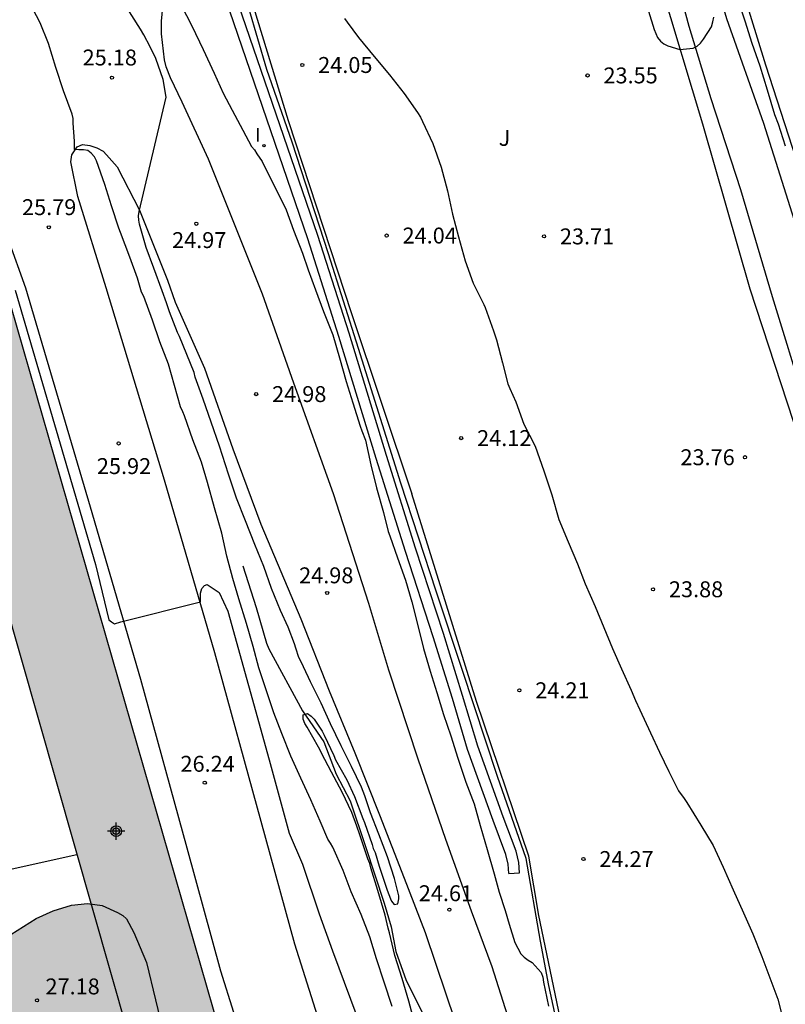
# Model space of a CAD drawing. Units: metres. Extents: x 579244 to 579594, y 4790290 to 4790540.
# Drawn here: x 579276 to 579312, y 4790363 to 4790410 of the extents above; entities that cross this region are included whole.
import ezdxf

# ---------------------------------------------------------------- set-up
doc = ezdxf.new("R2010")
doc.units = ezdxf.units.M
for name, color, linetype in [('020104', 34, 'Continuous'), ('020204', 9, 'Continuous'), ('020308', 9, 'Continuous'), ('050102', 4, 'Continuous'), ('060106', 9, 'BARANDILLA'), ('060110', 9, 'Continuous'), ('060121', 9, 'Continuous'), ('060130', 9, 'Continuous'), ('060134', 9, 'Continuous'), ('060144', 9, 'Continuous'), ('100105', 3, 'Continuous'), ('100106', 63, 'Continuous'), ('100117', 54, 'Continuous'), ('100302', 7, 'Continuous'), ('270204', 9, 'Continuous'), ('270304', 9, 'Continuous'), ('990501', 21, 'Continuous'), ('990504', 63, 'Continuous'), ('C_edificios', 5, 'Continuous')]:
    doc.layers.add(name, color=color, linetype=linetype)
doc.layers.add('020105', color=24, linetype='Continuous', lineweight=30)
doc.layers.add('080111', color=7, linetype='Continuous', lineweight=30)
doc.styles.add('ARIAL', font='ARIAL.TTF', dxfattribs={"height": 1})
doc.styles.add('ROMANS', font='romans__.ttf', dxfattribs={"height": 1})
doc.linetypes.add('BARANDILLA', pattern='A,1,[201,DONOSTI.shx,S=0.1,R=0,X=0,Y=0],1', length=2)

# ---------------------------------------------------------------- blocks, each defined once
blk = doc.blocks.new('Centroide')
for points in [[(0.402, 0), (-0.402, 0)], [(0, -0.402), (0, 0.402)]]:
    blk.add_lwpolyline(points)
for radius in [0.256, 0.159]:
    blk.add_circle((0, 0), radius)
blk = doc.blocks.new('COTAPU')
blk.add_circle((0, 0), 0.075)
blk = doc.blocks.new('REIND')
blk.add_circle((0, 0), 0.055)

msp = doc.modelspace()

# ---------------------------------------------------------------- hatches: boundary and pattern name
at = {"layer": '990501'}
msp.add_hatch(color=256, dxfattribs=at).paths.add_polyline_path([(579275.131, 4790398.268), (579271.168, 4790397.24), (579286.279, 4790344.221), (579290.357, 4790345.396)])
at = {"layer": '990504'}
msp.add_hatch(color=256, dxfattribs=at).paths.add_polyline_path([(579244.16, 4790340.259), (579244.161, 4790417.006), (579244.941, 4790416.374), (579245.951, 4790415.634), (579248.881, 4790413.698), (579250.287, 4790412.482), (579251.019, 4790411.538), (579251.437, 4790410.506), (579251.527, 4790410.224), (579251.621, 4790409.692), (579251.625, 4790407.54), (579251.281, 4790405.454), (579251.177, 4790404.438), (579251.197, 4790404.016), (579251.409, 4790403.42), (579252.035, 4790402.184), (579252.775, 4790401.456), (579253.683, 4790400.884), (579254.881, 4790400.554), (579258.098, 4790400.016), (579260.94, 4790399.892), (579261.922, 4790399.522), (579262.384, 4790399.3), (579262.728, 4790398.972), (579263.532, 4790397.558), (579263.601, 4790394.017), (579264.229, 4790393.173), (579265.159, 4790392.441), (579265.519, 4790392.281), (579267.157, 4790392.189), (579268.049, 4790391.985), (579269.369, 4790391.479), (579269.553, 4790391.349), (579270.409, 4790390.243), (579270.727, 4790389.391), (579270.985, 4790389.007), (579271.421, 4790388.063), (579271.749, 4790386.901), (579271.943, 4790385.816), (579272.159, 4790383.736), (579272.377, 4790382.64), (579272.403, 4790380.704), (579272.281, 4790379.358), (579271.459, 4790377.03), (579271.347, 4790376.806), (579270.903, 4790376.236), (579270.743, 4790375.804), (579270.643, 4790375.396), (579270.269, 4790374.356), (579269.969, 4790373.284), (579269.927, 4790372.862), (579269.929, 4790372.104), (579270.039, 4790370.962), (579270.232, 4790369.99), (579270.752, 4790368.6), (579271.002, 4790367.524), (579271.354, 4790366.318), (579271.798, 4790365.502), (579271.948, 4790365.346), (579272.162, 4790365.256), (579272.388, 4790365.23), (579272.844, 4790365.296), (579273.964, 4790365.686), (579274.76, 4790366.038), (579275.74, 4790366.55), (579276.928, 4790367.302), (579277.724, 4790367.664), (579278.6, 4790367.932), (579279.354, 4790368.006), (579280.034, 4790367.916), (579280.768, 4790367.594), (579281.01, 4790367.45), (579281.188, 4790367.282), (579281.528, 4790366.65), (579282.13, 4790365.238), (579282.976, 4790361.718), (579283.282, 4790360.88), (579283.55, 4790359.96), (579284.086, 4790358.858), (579284.324, 4790358.422), (579285.052, 4790357.43), (579286.148, 4790356.466), (579286.88, 4790355.718), (579287.712, 4790354.326), (579289.226, 4790352.552), (579289.438, 4790352.17), (579289.86, 4790350.83), (579291.083, 4790348.214), (579291.359, 4790347.802), (579291.569, 4790347.636), (579291.949, 4790347.504), (579293.101, 4790347.39), (579294.199, 4790347.332), (579294.883, 4790347.158), (579295.843, 4790346.822), (579296.721, 4790346.296), (579297.449, 4790345.416), (579297.969, 4790344.508), (579298.869, 4790343.276), (579299.061, 4790342.798), (579299.649, 4790340.526), (579299.681, 4790339.564), (579299.629, 4790339.166), (579299.103, 4790337.926), (579298.977, 4790337.722), (579298.469, 4790337.174), (579298.355, 4790336.948), (579298.233, 4790336.454), (579297.999, 4790334.87), (579297.883, 4790334.612), (579297.353, 4790334.064), (579296.537, 4790333.398), (579295.185, 4790331.629), (579294.301, 4790330.341), (579294.219, 4790330.139), (579293.655, 4790327.921), (579293.593, 4790327.393), (579293.625, 4790327.145), (579293.863, 4790326.747), (579294.071, 4790326.575), (579294.515, 4790326.537), (579294.967, 4790326.633), (579295.899, 4790327.221), (579296.227, 4790327.475), (579297.281, 4790328.117), (579297.959, 4790328.441), (579298.899, 4790329.167), (579299.501, 4790329.541), (579300.519, 4790330.27), (579301.335, 4790330.682), (579301.583, 4790330.764), (579302.519, 4790330.856), (579303.953, 4790330.848), (579304.105, 4790330.682), (579304.295, 4790330.32), (579304.545, 4790329.51), (579304.753, 4790327.362), (579305.205, 4790324.879), (579305.832, 4790323.721), (579306.528, 4790321.801), (579306.596, 4790321.407), (579306.788, 4790320.761), (579308.128, 4790316.691), (579308.534, 4790315.631), (579309.114, 4790314.385), (579309.478, 4790313.167), (579309.908, 4790312.043), (579310.206, 4790311.501), (579310.526, 4790310.413), (579310.838, 4790308.981), (579310.86, 4790307.475), (579310.796, 4790307.241), (579310.544, 4790306.819), (579309.97, 4790306.285), (579309.766, 4790306.129), (579309.256, 4790305.915), (579308.18, 4790305.701), (579306.99, 4790305.655), (579306.618, 4790305.457), (579306.444, 4790305.339), (579305.942, 4790304.571), (579305.058, 4790302.833), (579304.568, 4790302.097), (579304.43, 4790301.965), (579303.846, 4790301.601), (579303.258, 4790301.411), (579302.48, 4790301.333), (579301.84, 4790301.159), (579301.634, 4790301.073), (579301.458, 4790300.943), (579301.35, 4790300.757), (579301.32, 4790300.289), (579301.378, 4790300.065), (579301.496, 4790299.843), (579301.846, 4790299.395), (579303.134, 4790298.103), (579303.75, 4790297.083), (579304.266, 4790296.049), (579304.356, 4790295.793), (579304.856, 4790293.601), (579304.92, 4790292.603), (579304.816, 4790290.402), (579277.267, 4790290.402), (579277.239, 4790292.016), (579277.171, 4790292.296), (579276.747, 4790293.16), (579276.157, 4790293.764), (579275.083, 4790294.644), (579274.553, 4790295.282), (579274.137, 4790296.022), (579273.943, 4790296.242), (579273.711, 4790296.414), (579272.977, 4790296.722), (579272.067, 4790297.534), (579271.401, 4790298.42), (579270.893, 4790299.428), (579270.481, 4790300.534), (579269.875, 4790302.806), (579269.769, 4790303.842), (579269.543, 4790307.216), (579269.543, 4790312.108), (579269.227, 4790314.226), (579269.381, 4790315.84), (579269.353, 4790316.304), (579269.283, 4790316.498), (579268.897, 4790317.146), (579268.629, 4790317.508), (579266.771, 4790318.806), (579265.968, 4790319.42), (579264.356, 4790320.898), (579263.01, 4790322.042), (579262.876, 4790322.178), (579262.408, 4790322.984), (579262.27, 4790323.487), (579262.368, 4790324.249), (579262.746, 4790325.171), (579263.264, 4790325.773), (579263.334, 4790326.777), (579263.296, 4790327.175), (579262.184, 4790330.179), (579261.212, 4790332.249), (579260.666, 4790333.943), (579260.526, 4790334.555), (579259.966, 4790335.961), (579259.826, 4790336.213), (579259.356, 4790336.745), (579258.556, 4790337.413), (579257.488, 4790337.995), (579256.498, 4790338.753), (579256.062, 4790338.921), (579255.65, 4790338.943), (579255.418, 4790338.925), (579255.18, 4790338.847), (579254.204, 4790338.199), (579253.434, 4790337.513), (579252.556, 4790336.547), (579252.386, 4790336.449), (579252.16, 4790336.443), (579251.966, 4790336.485), (579251.45, 4790336.865), (579250.912, 4790337.453), (579250.572, 4790337.927), (579250.062, 4790338.335), (579249.888, 4790338.429), (579249.46, 4790338.555), (579249.018, 4790338.585), (579248.344, 4790338.529), (579247.896, 4790338.443), (579246.67, 4790338.451), (579245.849, 4790338.749), (579245.015, 4790339.401), (579244.643, 4790339.627)])

# ---------------------------------------------------------------- linework, layer by layer
at = {"layer": '020104', "flags": 128}
for points, elevation in [([(579293.692, 4790363.157), (579293.316, 4790364.305), (579292.952, 4790365.409), (579292.642, 4790366.445), (579292.238, 4790367.497), (579291.766, 4790368.561), (579291.386, 4790369.559), (579290.904, 4790370.661), (579290.79, 4790370.861), (579290.668, 4790371.037), (579290.308, 4790371.885), (579289.86, 4790372.891), (579289.4, 4790373.92), (579288.93, 4790374.958), (579288.494, 4790376.02), (579288.124, 4790376.99), (579287.782, 4790378.03), (579287.422, 4790379.12), (579287.156, 4790380.118), (579286.828, 4790381.208), (579286.474, 4790382.36), (579286.192, 4790383.33), (579285.904, 4790384.372), (579285.674, 4790385.458), (579285.33, 4790386.648), (579285.004, 4790387.84), (579284.71, 4790388.804), (579284.313, 4790389.856), (579283.909, 4790390.988), (579283.839, 4790391.184), (579283.733, 4790391.41), (579283.16, 4790393.43), (579282.752, 4790394.478), (579282.41, 4790395.492), (579281.994, 4790396.608), (579281.888, 4790396.816), (579281.698, 4790397.47), (579281.334, 4790398.458), (579280.896, 4790399.626), (579280.822, 4790399.832), (579280.474, 4790400.882), (579280.164, 4790401.89), (579279.772, 4790403.01), (579279.678, 4790403.188), (579279.528, 4790403.366), (579279.362, 4790403.484), (579279.162, 4790403.516), (579278.948, 4790403.52), (579278.736, 4790403.544), (579278.736, 4790403.928), (579278.68, 4790404.776), (579278.668, 4790404.994), (579278.624, 4790405.206), (579278.22, 4790406.308), (579277.862, 4790407.406), (579277.514, 4790408.538), (579277.12, 4790409.506), (579276.6, 4790410.502)], 25.5), ([(579309.943, 4790410.711), (579310.299, 4790409.595), (579310.633, 4790408.551), (579311.013, 4790407.485), (579311.345, 4790406.351), (579311.691, 4790405.191), (579311.863, 4790404.751), (579312.207, 4790403.703)], 23.5), ([(579283.752, 4790410.342), (579284.264, 4790409.36), (579284.794, 4790408.252), (579285.314, 4790407.136), (579285.74, 4790406.194), (579286.166, 4790405.39), (579286.664, 4790404.444), (579287.068, 4790403.678), (579287.208, 4790403.52), (579287.328, 4790403.338), (579287.578, 4790402.968), (579287.672, 4790402.766), (579288.2, 4790401.718), (579288.706, 4790400.696), (579289.056, 4790399.742), (579289.474, 4790398.648), (579289.738, 4790397.874), (579290.09, 4790396.928), (579290.463, 4790395.908), (579290.897, 4790394.8), (579291.219, 4790393.718), (579291.529, 4790392.61), (579291.845, 4790391.598), (579292.181, 4790390.5), (579292.265, 4790390.288), (579292.439, 4790389.848), (579292.691, 4790388.675), (579292.957, 4790387.603), (579293.283, 4790386.435), (579293.507, 4790385.535), (579293.585, 4790385.327), (579293.941, 4790384.301), (579294.317, 4790383.243), (579294.619, 4790382.229), (579294.883, 4790381.165), (579295.173, 4790380.033), (579295.487, 4790378.951), (579295.793, 4790377.953), (579296.117, 4790376.911), (579296.453, 4790375.907), (579296.793, 4790374.859), (579297.163, 4790373.729), (579297.561, 4790372.703), (579297.839, 4790371.693), (579298.163, 4790370.559), (579298.499, 4790369.415), (579298.727, 4790368.553), (579299.009, 4790367.689), (579299.203, 4790367.043), (579299.469, 4790366.181), (579299.757, 4790365.635), (579299.909, 4790365.487), (579300.097, 4790365.343), (579300.287, 4790365.225), (579300.715, 4790364.759), (579300.781, 4790364.536), (579300.827, 4790364.308), (579301.05, 4790363.172)], 24.5), ([(579305.767, 4790410.051), (579306.033, 4790409.189), (579306.195, 4790408.813), (579306.331, 4790408.649), (579306.483, 4790408.511), (579306.681, 4790408.415), (579307.241, 4790408.253), (579307.871, 4790408.315), (579308.055, 4790408.411), (579308.215, 4790408.547), (579308.359, 4790408.729), (579308.731, 4790409.315), (579308.799, 4790409.549), (579308.841, 4790409.777)], 23.5), ([(579291.45, 4790409.709), (579291.571, 4790409.543), (579292.102, 4790408.82), (579292.849, 4790407.917), (579293.573, 4790407.062), (579294.263, 4790406.173), (579294.891, 4790405.277), (579295.033, 4790405.057), (579295.13, 4790404.864), (579295.605, 4790403.815), (579296.002, 4790402.711), (579296.293, 4790401.596), (579296.537, 4790400.495), (579296.811, 4790399.423), (579297.136, 4790398.298), (579297.515, 4790397.242), (579298.006, 4790396.232), (579298.08, 4790396.09), (579298.465, 4790394.993), (579298.607, 4790394.567), (579298.897, 4790393.485), (579299.147, 4790392.497), (579299.241, 4790392.277), (579299.515, 4790391.645), (579299.893, 4790390.599), (579300.433, 4790389.557), (579300.839, 4790388.399), (579301.209, 4790387.259), (579301.549, 4790386.111), (579301.975, 4790385.053), (579302.423, 4790384.013), (579302.785, 4790383.079), (579303.251, 4790382.005), (579303.659, 4790381.019), (579304.075, 4790380.021), (579304.495, 4790379.071), (579304.945, 4790378.067), (579305.151, 4790377.569), (579305.363, 4790377.135), (579305.855, 4790376.057), (579306.289, 4790375.145), (579306.725, 4790374.223), (579307.175, 4790373.313), (579307.44, 4790372.959), (579307.568, 4790372.771), (579308.228, 4790371.701), (579308.812, 4790370.749), (579309.28, 4790369.719), (579309.746, 4790368.655), (579310.232, 4790367.565), (579310.682, 4790366.583), (579311.108, 4790365.521), (579311.482, 4790364.503), (579311.862, 4790363.499), (579312.1, 4790362.515)], 24), ([(579275.946, 4790396.909), (579279.718, 4790383.983), (579280.355, 4790381.371), (579280.481, 4790381.287), (579280.625, 4790381.191), (579280.923, 4790381.277), (579284.673, 4790382.221), (579284.673, 4790382.385), (579284.677, 4790382.637), (579284.733, 4790382.851), (579284.865, 4790382.993), (579284.987, 4790383.041), (579285.543, 4790382.659), (579285.957, 4790381.781), (579287.895, 4790374.773), (579288.849, 4790371.322), (579289.473, 4790369.86), (579290.263, 4790367.522), (579290.881, 4790365.786), (579292.275, 4790362.02)], 26), ([(579273.12, 4790369.042), (579275.375, 4790369.547), (579278.84, 4790370.323)], 27)]:
    msp.add_lwpolyline(points, dxfattribs=dict(at, elevation=elevation))
at = {"layer": '020105', "elevation": 25, "flags": 128}
msp.add_lwpolyline([(579294.777, 4790362.292), (579294.485, 4790363.408), (579294.171, 4790364.478), (579293.827, 4790365.566), (579293.561, 4790366.636), (579293.503, 4790366.85), (579293.365, 4790367.466), (579293.025, 4790368.626), (579292.689, 4790369.696), (579292.635, 4790369.896), (579292.549, 4790370.108), (579292.173, 4790371.239), (579292.035, 4790371.651), (579291.789, 4790372.301), (579291.333, 4790373.261), (579290.839, 4790374.207), (579290.531, 4790374.791), (579290.233, 4790375.379), (579289.687, 4790376.313), (579289.585, 4790376.487), (579289.511, 4790376.691), (579289.509, 4790376.899), (579289.701, 4790376.963), (579289.877, 4790376.845), (579290.023, 4790376.689), (579290.265, 4790376.325), (579290.399, 4790376.135), (579290.485, 4790375.943), (579290.945, 4790374.987), (579291.033, 4790374.777), (579291.565, 4790373.845), (579291.915, 4790373.049), (579292.309, 4790372.021), (579292.397, 4790371.831), (579292.747, 4790370.797), (579292.799, 4790370.6), (579292.889, 4790370.414), (579293.087, 4790369.764), (579293.459, 4790368.634), (579293.613, 4790368.228), (579293.667, 4790368.12), (579293.795, 4790367.966), (579293.959, 4790367.988), (579294.003, 4790368.226), (579294.003, 4790368.366), (579293.811, 4790369.19), (579293.481, 4790370.213), (579293.063, 4790371.283), (579292.681, 4790372.283), (579292.611, 4790372.473), (579292.411, 4790373.077), (579292.249, 4790373.485), (579291.783, 4790374.463), (579291.297, 4790375.445), (579290.787, 4790376.483), (579290.349, 4790377.455), (579289.849, 4790378.451), (579289.759, 4790378.655), (579289.387, 4790379.431), (579289.293, 4790379.609), (579289.153, 4790380.041), (579289.093, 4790380.239), (579288.797, 4790381.037), (579288.429, 4790381.819), (579288.013, 4790382.855), (579287.649, 4790383.893), (579287.231, 4790384.929), (579286.785, 4790386.037), (579286.357, 4790387.111), (579285.995, 4790388.237), (579285.561, 4790389.563), (579285.174, 4790390.685), (579284.8, 4790391.769), (579284.422, 4790392.803), (579284.366, 4790393.025), (579283.683, 4790394.72), (579283.594, 4790394.909), (579283.214, 4790395.884), (579283.07, 4790396.311), (579282.865, 4790396.884), (579282.466, 4790397.94), (579282.109, 4790398.927), (579281.799, 4790400.012), (579281.764, 4790400.212), (579281.752, 4790400.419), (579281.778, 4790400.623), (579283.05, 4790406.008), (579282.914, 4790406.839), (579282.561, 4790407.821), (579282.298, 4790408.381), (579282.006, 4790408.936), (579281.845, 4790409.208), (579276.62, 4790417.461)], dxfattribs=at)
at = {"layer": '050102'}
for points in [[(579299.185, 4790369.425, 24.117), (579299.163, 4790369.872, 24.117), (579299.053, 4790370.327, 24.117), (579298.447, 4790371.924, 24.195), (579297.247, 4790375.269, 24.197), (579296.534, 4790377.666, 24.197), (579295.631, 4790380.576, 24.157), (579294.324, 4790384.597, 24.157), (579292.944, 4790388.979, 24.181), (579291.185, 4790394.734, 24.219), (579289.729, 4790399.323, 24.175), (579286.045, 4790410.055, 24.248), (579284.035, 4790411.432, 24.378), (579282.149, 4790417.25, 24.344), (579282.937, 4790418.357, 24.304)], [(579299.684, 4790369.449, 24.119), (579299.66, 4790369.943, 24.119), (579299.532, 4790370.475, 24.119), (579298.916, 4790372.097, 24.197), (579297.722, 4790375.425, 24.199), (579297.012, 4790377.811, 24.199), (579296.108, 4790380.727, 24.159), (579294.8, 4790384.749, 24.159), (579293.422, 4790389.127, 24.183), (579291.662, 4790394.883, 24.221), (579290.202, 4790399.485, 24.177), (579286.464, 4790410.374, 24.245), (579284.458, 4790411.748, 24.375), (579282.702, 4790417.165, 24.333), (579283.343, 4790418.066, 24.293)], [(579286.668, 4790383.923, 25.103), (579287.298, 4790381.955, 25.103), (579287.774, 4790380.281, 25.103), (579287.89, 4790380.009, 25.103), (579289.48, 4790377.087, 24.993), (579290.474, 4790375.635, 24.949), (579291.05, 4790374.105, 24.933), (579291.72, 4790372.853, 24.927), (579292.434, 4790370.7, 24.927), (579293.322, 4790368.022, 24.865), (579293.64, 4790366.916, 24.845), (579293.874, 4790365.746, 24.837), (579294.36, 4790364.386, 24.831), (579295.142, 4790362.836, 24.767), (579295.728, 4790361.152, 24.713), (579296.492, 4790358.594, 24.677), (579297.509, 4790355.28, 24.633), (579298.701, 4790351.898, 24.495)]]:
    msp.add_polyline3d(points, dxfattribs=at)
at = {"layer": '060106'}
msp.add_polyline3d([(579294.102, 4790387.81, 25.375), (579292.114, 4790394.16, 25.367), (579290.695, 4790398.628, 25.303), (579288.983, 4790403.88, 25.259), (579287.789, 4790407.312, 25.211), (579286.941, 4790410.19, 25.241), (579286.215, 4790412.465, 25.305), (579286.019, 4790413.375, 25.259), (579285.407, 4790415.705, 25.115), (579284.889, 4790417.619, 25.099), (579284.735, 4790417.881, 25.127), (579283.775, 4790419.857, 25.137), (579283.437, 4790420.613, 25.137), (579282.585, 4790422.959, 25.109), (579281.043, 4790427.461, 25.021), (579280.361, 4790429.623, 25.176)], dxfattribs=at)
at = {"layer": '060110'}
for points in [[(579291.646, 4790341.797, 26.675), (579290.909, 4790346.052, 26.599), (579289.198, 4790353.586, 26.383), (579287.47, 4790358.98, 26.365), (579285.62, 4790364.83, 26.355), (579284.044, 4790370.614, 26.279), (579281.856, 4790378.562, 26.143), (579279.493, 4790386.691, 25.973), (579276.438, 4790397.003, 25.813)], [(579309.875, 4790290.401, 28.093), (579309.726, 4790290.911, 28.089), (579308.452, 4790294.863, 27.989), (579297.947, 4790328.627, 27.027), (579296.899, 4790332.848, 26.857), (579294.395, 4790347.312, 26.599), (579292.684, 4790354.846, 26.383), (579290.956, 4790360.24, 26.365), (579289.106, 4790366.09, 26.355), (579287.53, 4790371.874, 26.279), (579285.342, 4790379.821, 26.143), (579282.979, 4790387.951, 25.973), (579280.234, 4790397.017, 25.753)], [(579283.482, 4790396.347, 25.017), (579284.859, 4790393.229, 25.105), (579286.192, 4790389.437, 25.091), (579287.512, 4790385.881, 25.069), (579289.392, 4790381.419, 25.063), (579290.73, 4790378.039, 24.993), (579291.934, 4790375.103, 24.957), (579293.094, 4790372.191, 24.879), (579294.258, 4790369.208, 24.805), (579295.242, 4790366.648, 24.713), (579296.232, 4790363.714, 24.643), (579297.338, 4790360.464, 24.625)]]:
    msp.add_polyline3d(points, dxfattribs=at)
at = {"layer": '060121'}
msp.add_polyline3d([(579299.185, 4790369.425, 24.117), (579299.435, 4790369.437, 24.118), (579299.684, 4790369.449, 24.119)], dxfattribs=at)
at = {"layer": '060130'}
for points in [[(579280.234, 4790397.017, 25.753), (579278.898, 4790401.323, 25.595), (579278.56, 4790402.953, 25.573), (579278.612, 4790403.287, 25.543), (579278.862, 4790403.667, 25.479), (579279.11, 4790403.767, 25.371), (579279.452, 4790403.733, 25.263), (579279.794, 4790403.613, 25.173), (579280.082, 4790403.451, 25.121), (579280.236, 4790403.285, 25.121), (579280.744, 4790402.713, 25.089), (579281.8, 4790400.681, 25.051), (579283.114, 4790397.373, 25.041), (579283.482, 4790396.347, 25.017)], [(579276.438, 4790397.003, 25.813), (579275.606, 4790399.335, 25.829), (579275.004, 4790400.729, 25.873), (579274.46, 4790401.563, 25.875), (579274.126, 4790402.027, 25.875), (579273.848, 4790402.111, 25.877), (579273.642, 4790402.111, 25.877), (579272.238, 4790401.505, 26.063)]]:
    msp.add_polyline3d(points, dxfattribs=at)
at = {"layer": '060134'}
for points in [[(579300.018, 4790444.018, 23.314), (579301.71, 4790438.354, 23.318), (579303.71, 4790432.131, 23.35), (579305.606, 4790426.169, 23.398), (579306.164, 4790424.553, 23.422), (579306.912, 4790422.239, 23.4), (579307.761, 4790419.149, 23.396), (579308.787, 4790415.631, 23.388), (579309.899, 4790412.025, 23.384), (579311.269, 4790407.531, 23.43), (579312.707, 4790403.119, 23.49), (579314.167, 4790398.247, 23.498), (579315.489, 4790393.715, 23.49), (579316.689, 4790389.517, 23.496), (579318.753, 4790384.083, 23.367), (579321.409, 4790375.831, 23.331), (579323.485, 4790369.165, 23.339), (579326.315, 4790359.745, 23.355)], [(579287.588, 4790396.725, 24.941), (579285.046, 4790403.083, 24.807), (579283.81, 4790405.763, 24.773), (579283.254, 4790406.917, 24.771), (579283.056, 4790407.435, 24.765), (579282.968, 4790407.757, 24.763), (579282.84, 4790408.981, 24.725), (579282.84, 4790409.587, 24.709), (579282.902, 4790410.241, 24.645), (579282.994, 4790410.553, 24.555), (579283.116, 4790410.869, 24.497), (579283.52, 4790411.551, 24.403), (579283.895, 4790411.863, 24.366)], [(579299.128, 4790362.748, 24.561), (579298.4, 4790365.034, 24.587), (579297.428, 4790367.651, 24.619), (579296.224, 4790371.023, 24.719), (579294.926, 4790374.811, 24.793), (579293.54, 4790379.007, 24.873), (579292.6, 4790382.153, 24.915), (579290.934, 4790387.321, 24.897), (579289.066, 4790392.523, 24.907), (579287.588, 4790396.725, 24.941)]]:
    msp.add_polyline3d(points, dxfattribs=at)
at = {"layer": '060144'}
for points in [[(579313.023, 4790398.991, 24.762), (579311.201, 4790404.769, 24.618), (579309.459, 4790409.695, 24.296), (579307.729, 4790415.481, 24.094), (579307.311, 4790417.037, 24.612), (579305.51, 4790422.267, 24.472), (579304.216, 4790426.587, 24.482), (579303.168, 4790430.463, 24.586), (579301.788, 4790434.91, 24.546), (579300.364, 4790439.818, 24.602), (579298.786, 4790445.01, 24.454)], [(579297.178, 4790443.262, 24.46), (579299.562, 4790435.639, 24.522), (579300.144, 4790433.969, 24.536), (579300.516, 4790432.519, 24.534), (579301.144, 4790430.561, 24.51), (579302.004, 4790427.693, 24.492), (579302.878, 4790424.853, 24.526), (579305.284, 4790417.711, 24.624), (579306.157, 4790414.885, 24.628), (579306.929, 4790412.095, 24.654), (579307.669, 4790409.347, 24.656), (579308.701, 4790405.943, 24.656), (579310.093, 4790401.651, 24.66), (579311.591, 4790396.605, 24.668), (579313.145, 4790391.551, 24.724)], [(579301.833, 4790360.604, 25.573), (579301.067, 4790364.15, 25.541), (579300.676, 4790366.237, 25.527), (579300.01, 4790370.129, 25.341), (579298.662, 4790373.989, 25.321), (579296.99, 4790379.039, 25.275), (579295.772, 4790382.723, 25.275), (579294.102, 4790387.81, 25.375)]]:
    msp.add_polyline3d(points, dxfattribs=at)
at = {"layer": '080111'}
for points in [[(579290.28, 4790345.374, 26.647), (579290.357, 4790345.396, 26.647), (579275.131, 4790398.268, 25.955), (579273.296, 4790397.792, 26.587)], [(579271.168, 4790397.24, 26.602), (579286.279, 4790344.221, 26.647), (579290.28, 4790345.374, 26.647)]]:
    msp.add_polyline3d(points, dxfattribs=at)
at = {"layer": '100105'}
for points in [[(579246.1, 4790540.396, 23.481), (579246.2, 4790540.057, 23.46), (579249.228, 4790529.441, 23.452), (579251.343, 4790522.629, 23.544), (579253.331, 4790516.027, 23.688), (579255.369, 4790509.597, 23.716), (579257.589, 4790502.848, 23.652), (579259.541, 4790496.368, 23.644), (579261.846, 4790488.97, 23.634), (579264.574, 4790480.372, 23.612), (579267.346, 4790472.008, 23.618), (579269.378, 4790465.704, 23.62), (579271.377, 4790458.914, 23.68), (579273.709, 4790451.895, 23.72), (579275.879, 4790445.159, 23.742), (579277.751, 4790439.027, 23.874), (579279.885, 4790432.691, 23.914), (579281.556, 4790428.007, 23.934), (579282.972, 4790424.077, 24.002), (579284.878, 4790418.113, 24.134), (579286.352, 4790412.929, 24.136), (579288.79, 4790404.908, 24.09), (579291.785, 4790395.818, 24.092), (579294.627, 4790387.312, 24.08)], [(579314.353, 4790385.346, 23.632), (579310.553, 4790396.959, 23.528), (579308.319, 4790404.731, 23.51), (579306.335, 4790411.377, 23.466), (579304.27, 4790417.969, 23.42), (579301.608, 4790426.289, 23.302), (579299.81, 4790432.465, 23.19), (579297.82, 4790439.08, 23.174), (579294.624, 4790448.506, 23.13), (579292.411, 4790455.684, 23.098), (579290.129, 4790462.976, 23.024), (579288.005, 4790469.768, 23.01), (579285.819, 4790476.86, 23.022), (579283.658, 4790483.719, 23.022), (579281.436, 4790490.439, 23.026), (579279.756, 4790496.545, 23.042), (579277.546, 4790503.657, 22.97), (579275.444, 4790510.109, 22.952), (579273.495, 4790516.405, 22.908), (579270.883, 4790524.759, 22.876), (579268.665, 4790531.846, 22.842), (579266.261, 4790539.504, 22.782), (579265.996, 4790540.395, 22.774)]]:
    msp.add_polyline3d(points, dxfattribs=at)
at = {"layer": '100106', "elevation": 47.249, "flags": 128}
msp.add_lwpolyline([(579275.74, 4790366.55), (579276.928, 4790367.302), (579277.724, 4790367.664), (579278.6, 4790367.932), (579279.354, 4790368.006), (579280.034, 4790367.916), (579280.768, 4790367.594), (579281.01, 4790367.45), (579281.188, 4790367.282), (579281.528, 4790366.65), (579282.13, 4790365.238), (579282.976, 4790361.718)], dxfattribs=at)
at = {"layer": '100117'}
msp.add_polyline3d([(579302.453, 4790358.554, 24.373), (579300.608, 4790367.449, 24.271), (579300.134, 4790370.247, 24.195), (579297.658, 4790377.527, 24.223), (579294.627, 4790387.312, 24.08)], dxfattribs=at)

# ---------------------------------------------------------------- block references
at = {"layer": '020204', "rotation": 359.9987685839998}
for p in [(579289.461, 4790407.519, 24.048), (579280.499, 4790406.923, 25.184), (579302.894, 4790407.028, 23.546), (579277.527, 4790399.871, 25.794), (579284.473, 4790400.039, 24.97), (579293.434, 4790399.483, 24.038), (579300.844, 4790399.443, 23.712), (579287.291, 4790392.013, 24.984), (579296.943, 4790389.939, 24.116), (579280.815, 4790389.688, 25.92), (579310.305, 4790389.037, 23.756), (579290.633, 4790382.643, 24.984), (579305.977, 4790382.817, 23.878), (579299.683, 4790378.057, 24.212), (579284.87, 4790373.703, 26.242), (579302.701, 4790370.105, 24.268), (579296.387, 4790367.724, 24.612), (579276.974, 4790363.451, 27.182)]:
    msp.add_blockref('COTAPU', p, dxfattribs=at)
at = {"layer": '270204', "rotation": 359.9987685839998}
msp.add_blockref('REIND', (579287.658, 4790403.724, 24.472), dxfattribs=at)
at = {"layer": 'C_edificios', "rotation": 359.9987685839998}
msp.add_blockref('Centroide', (579280.699, 4790371.42), dxfattribs=at)

# ---------------------------------------------------------------- texts
at = {"layer": '020308', "style": 'ARIAL'}
for s, p in [('25.18', (579279.119, 4790407.497, 25.183)), ('24.05', (579290.211, 4790407.144, 24.047)), ('23.55', (579303.644, 4790406.653, 23.545)), ('25.79', (579276.266, 4790400.445, 25.793)), ('24.04', (579294.184, 4790399.108, 24.037)), ('23.71', (579301.594, 4790399.068, 23.711)), ('24.97', (579283.33, 4790398.893, 24.969)), ('24.98', (579288.041, 4790391.638, 24.983)), ('24.12', (579297.693, 4790389.564, 24.115)), ('23.76', (579307.269, 4790388.662, 23.755)), ('25.92', (579279.79, 4790388.245, 25.919)), ('24.98', (579289.313, 4790383.098, 24.983)), ('23.88', (579306.727, 4790382.442, 23.877)), ('24.21', (579300.433, 4790377.682, 24.211)), ('26.24', (579283.727, 4790374.218, 26.241)), ('24.27', (579303.451, 4790369.73, 24.267)), ('24.61', (579294.948, 4790368.12, 24.611)), ('27.18', (579277.369, 4790363.729, 27.181))]:
    msp.add_text(s, height=0.75, rotation=359.9988, dxfattribs=at).set_placement(p)
at = {"layer": '100302', "style": 'ARIAL'}
msp.add_text('J', height=0.75, rotation=359.9988, dxfattribs=at).set_placement((579298.709, 4790403.708))
at = {"layer": '270304', "style": 'ROMANS'}
msp.add_text('I', height=0.65, rotation=359.9988, dxfattribs=at).set_placement((579287.244, 4790403.904, 24.471))

doc.saveas('drawing.dxf')
